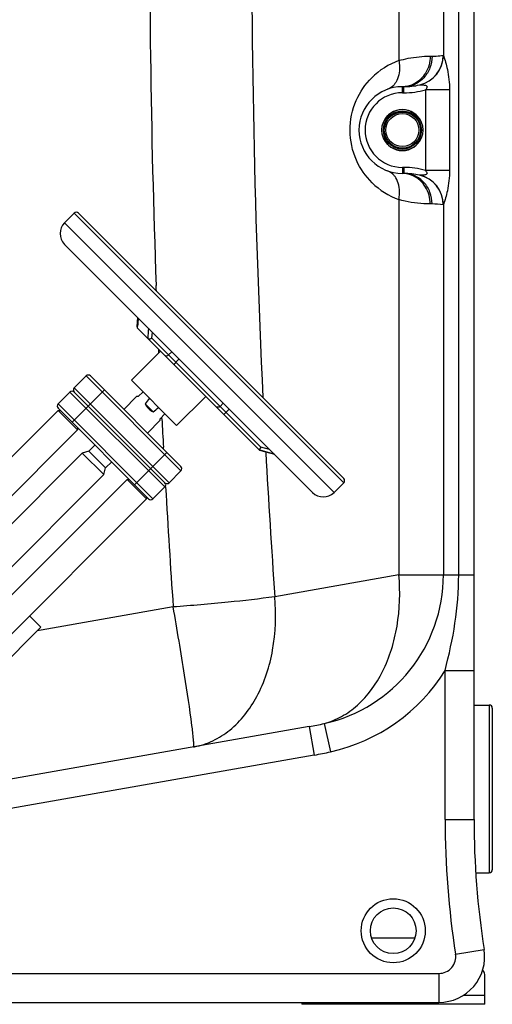
# Model space of a CAD drawing. Units: millimetres. Extents: x -2111 to 3532, y -395 to 3176.
# Drawn here: x 3074 to 3384, y 1276 to 1921 of the extents above; entities that cross this region are included whole.
import ezdxf

# ---------------------------------------------------------------- set-up
doc = ezdxf.new("R2010")
doc.units = ezdxf.units.MM
doc.header["$LTSCALE"] = 46.255
doc.layers.get('0').update_dxf_attribs({"linetype": 'CONTINUOUS'})
doc.layers.add('BEZUGSACHSEN', color=7, linetype='CONTINUOUS')
doc.layers.add('RUNDUNGEN', color=7, linetype='CONTINUOUS')

msp = doc.modelspace()

# ---------------------------------------------------------------- linework, layer by layer
at = {"color": 7, "linetype": 'Continuous'}
for p, q in [((3372.387, 1396.867), (3372.387, 2720.029)), ((3325.387, 1877.446), (3326.387, 1877.446)), ((3326.387, 1820.546), (3325.387, 1820.546)), ((3110.155, 1794.573), (3103.791, 1788.209)), ((3286.932, 1620.625), (3112.984, 1794.573)), ((3103.791, 1774.067), (3266.426, 1611.433)), ((3151.735, 1726.124), (3151.323, 1720.154)), ((3152.125, 1725.675), (3152.129, 1725.733)), ((3151.667, 1719.125), (3151.822, 1721.327)), ((3151.721, 1719.067), (3151.732, 1719.056)), ((3151.732, 1719.056), (3231.778, 1639.01)), ((3166.724, 1704.064), (3147.632, 1684.972)), ((3110.155, 1680.022), (3117.933, 1687.8)), ((3120.762, 1687.8), (3180.159, 1628.403)), ((3147.632, 1684.972), (3177.33, 1655.273)), ((3099.549, 1669.415), (3107.327, 1677.194)), ((3169.552, 1617.797), (3110.155, 1677.194)), ((3151.06, 1674.258), (3142.682, 1665.88)), ((3151.982, 1674.258), (3151.06, 1674.258)), ((3151.982, 1674.258), (3155.323, 1677.281)), ((3196.422, 1674.365), (3177.33, 1655.273)), ((3099.549, 1666.587), (3158.946, 1607.19)), ((3156.662, 1669.577), (3161.936, 1664.304)), ((3099.549, 1665.173), (3003.705, 1569.329)), ((3099.549, 1665.173), (3100.963, 1665.173)), ((3099.549, 1665.173), (3112.277, 1652.445)), ((3166.617, 1659.623), (3169.64, 1662.964)), ((3166.617, 1658.702), (3166.617, 1659.623)), ((3112.277, 1653.859), (3112.276, 1652.445)), ((3158.239, 1650.324), (3166.617, 1658.702)), ((3003.705, 1543.873), (3112.277, 1652.445)), ((3119.805, 1638.407), (3123.767, 1642.369)), ((3232.491, 1641.125), (3231.455, 1639.337)), ((3044.324, 1566.107), (3115.459, 1637.242)), ((3119.805, 1638.407), (3115.459, 1637.242)), ((3115.459, 1637.242), (3129.601, 1623.1)), ((3119.805, 1638.407), (3130.765, 1627.447)), ((3231.455, 1639.337), (3231.838, 1639.233)), ((3231.778, 1639.01), (3241.437, 1636.422)), ((3231.838, 1639.233), (3241.15, 1636.712)), ((3129.601, 1623.1), (3130.765, 1627.447)), ((3134.727, 1631.408), (3130.765, 1627.447)), ((3129.601, 1623.1), (3058.466, 1551.965)), ((3180.159, 1625.575), (3172.381, 1617.797)), ((3144.804, 1619.918), (3027.424, 1502.538)), ((3144.804, 1619.918), (3146.218, 1619.918)), ((3144.804, 1619.918), (3157.531, 1607.19)), ((3169.552, 1614.968), (3161.774, 1607.19)), ((3280.568, 1611.433), (3286.932, 1617.797)), ((3157.531, 1608.604), (3157.531, 1607.19)), ((3040.152, 1489.81), (3157.531, 1607.19)), ((3088.164, 1522.974), (3080.74, 1530.398)), ((3053.94, 1488.75), (3088.164, 1522.974)), ((3264.331, 1457.917), (3044.732, 1419.195)), ((3379.387, 1275.78), (3379.387, 1295.366)), ((3034.385, 1277.029), (3349.387, 1277.029)), ((3259.387, 1277.029), (3259.387, 1275.78)), ((3379.387, 1275.78), (3259.387, 1275.78))]:
    msp.add_line(p, q, dxfattribs=at)
at = {"color": 9, "linetype": 'Continuous'}
for p, q in [((3352.283, 2686.327), (3352.283, 1898.061)), ((3362.325, 1557.353), (3362.325, 2686.327)), ((3323.096, 2477.008), (3323.091, 1894.571)), ((3343.637, 1897.446), (3344.887, 1897.446)), ((3325.387, 1873.446), (3325.387, 1877.446)), ((3325.387, 1873.446), (3326.387, 1873.446)), ((3326.387, 1873.446), (3326.387, 1877.446)), ((3356.287, 1875.486), (3340.523, 1875.486)), ((3340.523, 1875.486), (3340.523, 1822.506)), ((3356.287, 1875.486), (3356.287, 1822.506)), ((3326.387, 1824.546), (3325.387, 1824.546)), ((3325.387, 1824.546), (3325.387, 1820.546)), ((3326.387, 1824.546), (3326.387, 1820.546)), ((3356.287, 1822.506), (3340.523, 1822.506)), ((3323.098, 1803.417), (3323.098, 1557.353)), ((3344.887, 1800.546), (3343.637, 1800.546)), ((3352.283, 1799.931), (3352.283, 1557.353)), ((3110.155, 1794.573), (3286.932, 1617.797)), ((3103.791, 1788.209), (3280.568, 1611.433)), ((3163.985, 1744.245), (3163.878, 1747.166)), ((3164.011, 1743.537), (3163.985, 1744.245)), ((3161.159, 1712.457), (3161.442, 1716.417)), ((3161.159, 1712.457), (3232.491, 1641.125)), ((3165.597, 1704.017), (3165.554, 1705.006)), ((3165.642, 1702.985), (3165.597, 1704.017)), ((3174.206, 1703.652), (3172.085, 1701.531)), ((3176.817, 1696.799), (3178.938, 1698.92)), ((3117.933, 1687.8), (3180.159, 1625.575)), ((3108.741, 1657.395), (3129.954, 1678.608)), ((3110.155, 1680.022), (3172.381, 1617.797)), ((3107.327, 1677.194), (3169.552, 1614.968)), ((3099.549, 1669.415), (3161.774, 1607.19)), ((3207.895, 1669.963), (3205.774, 1667.842)), ((3208.266, 1662.522), (3211.801, 1666.057)), ((3167.67, 1659.676), (3167.616, 1660.75)), ((3168.697, 1639.85), (3168.633, 1641.05)), ((3238.308, 1639.551), (3232.491, 1641.125)), ((3149.753, 1616.382), (3170.966, 1637.596)), ((3170.073, 1614.996), (3170.026, 1615.809)), ((3323.098, 1557.353), (3241.702, 1543.001)), ((3323.098, 1557.353), (3372.387, 1557.353)), ((3175.074, 1536.325), (3088.502, 1521.06)), ((3088.502, 1521.06), (3085.769, 1520.578)), ((3353.387, 1494.659), (3366.822, 1494.659)), ((3353.387, 1396.867), (3353.387, 1494.659)), ((3366.822, 1494.659), (3372.387, 1494.659)), ((3274.135, 1459.853), (3278.267, 1441.328)), ((3264.331, 1457.917), (3267.63, 1439.205)), ((3267.63, 1439.205), (3048.031, 1400.484)), ((3353.387, 1396.867), (3372.387, 1396.867)), ((3305.169, 1319.324), (3333.605, 1319.324)), ((3360.254, 1308.732), (3379.025, 1311.675)), ((3034.385, 1296.029), (3349.387, 1296.029)), ((3349.387, 1296.029), (3349.387, 1277.029)), ((3365.568, 1281.78), (3379.387, 1281.78))]:
    msp.add_line(p, q, dxfattribs=at)
msp.add_circle((3319.387, 1323.996), 21, dxfattribs=at)
at = {"color": 7, "linetype": 'Continuous'}
msp.add_circle((3319.387, 1323.996), 15, dxfattribs=at)
at = {"color": 9, "linetype": 'Continuous'}
for centre, radius, start, end in [((9527.845, 1978.994), 6368.188, 179.3865703, 182.0862612), ((9496.531, 1979.035), 6270.016, 179.3763901, 182.7923268), ((3332.188, 1898.066), 19.969, 283.261381, 0.110928), ((3332.247, 1898.141), 20.036, 283.227093, 359.769977), ((3339.49, 1849.051), 48.384, 109.812266, 134.99172), ((3325.387, 1848.996), 24.449, 90, 270), ((3326.387, 1923.446), 50, 270, 286.422126), ((3326.387, 1774.546), 50, 73.577878, 90), ((3339.508, 1848.966), 48.415, 225.391187, 250.186622), ((3332.195, 1799.929), 19.962, 359.878261, 77.022359), ((3332.266, 1799.858), 20.017, 0.210679, 76.999874), ((3344.923, 1760.505), 40.04, 79.591456, 90.051786), ((9504.913, 1978.122), 6345.239, 182.8766876, 183.0451028), ((9464.951, 1977.51), 6238.399, 183.1229037, 183.9939232), ((9492.023, 1977.383), 6332.328, 183.280721, 183.9939898), ((3252.387, 1557.353), 99.896, 282.574118, 360), ((3252.387, 1557.353), 118.876, 282.574141, 328.170541), ((3221.979, 1698.121), 243.91, 279.999421, 282.347124), ((3179.88, 1492.594), 48.815, 280.000156, 280.802884), ((3225.7, 1677.017), 241.48, 279.999496, 282.573307), ((3922.387, 1396.867), 569, 180, 188.910671), ((3349.387, 1307.029), 11, 270, 8.910671)]:
    msp.add_arc(centre, radius, start, end, dxfattribs=at)
at = {"color": 7, "linetype": 'Continuous'}
for centre, radius, start, end in [((3325.387, 1848.996), 28.45, 90, 270), ((3326.387, 1923.446), 46, 270, 282.926098), ((3325.387, 1848.996), 13.45, 22.499994, 157.500008), ((3325.387, 1848.996), 13.45, 202.499994, 337.500008), ((3326.387, 1774.546), 46, 77.073794, 90), ((3111.57, 1793.159), 2, 45.000002, 135), ((3110.862, 1781.138), 10, 135, 225), ((5237.748, 1578.035), 2090.842, 175.950822, 176.070271), ((3119.348, 1686.386), 2, 45, 135), ((3111.57, 1678.608), 2, 135, 225), ((3108.741, 1675.779), 2, 45, 135), ((3100.963, 1668.001), 2, 135, 225), ((3178.745, 1626.989), 2, 315, 44.999992), ((3285.518, 1619.211), 2, 315, 44.999998), ((3168.138, 1616.382), 2, 315, 45), ((3170.966, 1619.211), 2, 225, 315), ((3273.497, 1618.504), 10, 225, 315), ((3160.36, 1608.604), 2, 225.000008, 315), ((3922.387, 1396.867), 550, 180, 188.910671), ((3349.387, 1307.029), 30, 270, 8.91067), ((3376.387, 1295.366), 3, 0, 57.994617)]:
    msp.add_arc(centre, radius, start, end, dxfattribs=at)
for centre, major_axis, ratio, start_param, end_param in [((3305.773, 1813.415), (155.695, 155.695), 0.0499579, -3.5434358, -3.4874681), ((3166.617, 1674.258), (7.778, -7.778), 1, -1.9166718, -1.2249209), ((3305.773, 1813.415), (155.695, 155.695), 0.0499579, -2.7957172, -2.7397495)]:
    msp.add_ellipse(centre, major_axis=major_axis, ratio=ratio, start_param=start_param, end_param=end_param, dxfattribs=at)
at = {"color": 9, "linetype": 'Continuous'}
for points, knots in [([(3344.887, 1897.446), (3345.806, 1897.446), (3348.242, 1897.527), (3350.666, 1897.828), (3352.157, 1898.105)], [0, 0, 0, 0, 0.3771552, 1, 1, 1, 1]), ([(3352.157, 1898.105), (3352.18, 1898.109), (3352.229, 1898.107), (3352.268, 1898.078), (3352.283, 1898.061)], [0, 0, 0, 0, 0.4996037, 1, 1, 1, 1]), ([(3352.283, 1898.062), (3353.271, 1895.01), (3355.522, 1887.662), (3356.288, 1879.948), (3356.287, 1875.486)], [0, 0, 0, 0, 0.418206, 1, 1, 1, 1]), ([(3323.097, 1894.574), (3323.335, 1893.258), (3323.858, 1888.434), (3322.932, 1883.274), (3321.074, 1880.268)], [0, 0, 0, 0, 0.2746033, 1, 1, 1, 1]), ([(3323.091, 1894.573), (3325.096, 1895.151), (3331.838, 1896.779), (3338.794, 1897.446), (3343.637, 1897.446)], [0, 0, 0, 0, 0.3011415, 1, 1, 1, 1]), ([(3344.887, 1897.446), (3344.887, 1894.852), (3343.948, 1889.665), (3339.888, 1883.026), (3333.741, 1878.517), (3328.801, 1877.446), (3326.387, 1877.446)], [0, 0, 0, 0, 0.2589285, 0.5127202, 0.7590635, 1, 1, 1, 1]), ([(3343.637, 1897.446), (3343.637, 1893.602), (3341.627, 1885.923), (3335.715, 1880.484), (3332.371, 1878.968)], [0, 0, 0, 0, 0.5114755, 1, 1, 1, 1]), ([(3305.509, 1814.498), (3301.261, 1818.689), (3293.846, 1829.349), (3289.658, 1848.802), (3293.697, 1868.305), (3301.051, 1879.04), (3305.282, 1883.268)], [0, 0, 0, 0, 0.2356613, 0.4995122, 0.7637509, 1, 1, 1, 1]), ([(3321.074, 1880.268), (3320.746, 1879.738), (3319.378, 1877.824), (3317.366, 1876.347), (3315.739, 1875.76)], [0, 0, 0, 0, 0.2649166, 1, 1, 1, 1]), ([(3336.67, 1878.61), (3336.868, 1878.61), (3337.354, 1878.66), (3338.161, 1878.605), (3339.101, 1878.577), (3340.069, 1878.447), (3340.895, 1878.277), (3341.431, 1877.857), (3341.711, 1877.174), (3341.242, 1876.289), (3340.78, 1875.751), (3340.523, 1875.486)], [0, 0, 0, 0, 0.0781151, 0.1924623, 0.3193792, 0.4492615, 0.5800993, 0.6450157, 0.711058, 0.8539864, 1, 1, 1, 1]), ([(3321.075, 1817.723), (3320.747, 1818.253), (3319.378, 1820.168), (3317.366, 1821.645), (3315.739, 1822.232)], [0, 0, 0, 0, 0.2649132, 1, 1, 1, 1]), ([(3340.523, 1822.506), (3340.775, 1822.245), (3341.231, 1821.712), (3341.687, 1820.867), (3341.475, 1820.173), (3340.949, 1819.758), (3340.156, 1819.551), (3339.209, 1819.427), (3338.41, 1819.388), (3337.82, 1819.362), (3337.358, 1819.376), (3337.163, 1819.318), (3336.757, 1819.401), (3336.807, 1819.353)], [0, 0, 0, 0, 0.1458794, 0.2884372, 0.3551237, 0.4193136, 0.5490441, 0.678978, 0.806042, 0.8668233, 0.9239601, 0.9721485, 1, 1, 1, 1]), ([(3356.287, 1822.506), (3356.288, 1818.042), (3355.495, 1810.337), (3353.309, 1802.968), (3352.283, 1799.931)], [0, 0, 0, 0, 0.5821035, 1, 1, 1, 1]), ([(3323.098, 1803.417), (3323.336, 1804.733), (3323.859, 1809.557), (3322.932, 1814.718), (3321.075, 1817.723)], [0, 0, 0, 0, 0.2746045, 1, 1, 1, 1]), ([(3344.887, 1800.546), (3344.887, 1803.14), (3343.949, 1808.327), (3339.888, 1814.966), (3333.741, 1819.474), (3328.801, 1820.546), (3326.387, 1820.546)], [0, 0, 0, 0, 0.2589274, 0.512718, 0.7590614, 1, 1, 1, 1]), ([(3343.637, 1800.546), (3343.637, 1804.389), (3341.627, 1812.068), (3335.715, 1817.508), (3332.371, 1819.023)], [0, 0, 0, 0, 0.5114754, 1, 1, 1, 1]), ([(3343.637, 1800.546), (3342.265, 1800.546), (3335.344, 1800.733), (3328.432, 1801.879), (3323.098, 1803.417)], [0, 0, 0, 0, 0.1982095, 1, 1, 1, 1]), ([(3352.283, 1799.931), (3352.268, 1799.914), (3352.229, 1799.884), (3352.18, 1799.883), (3352.157, 1799.887)], [0, 0, 0, 0, 0.5003979, 1, 1, 1, 1]), ([(3169.446, 1701.342), (3169.606, 1701.181), (3170.017, 1700.928), (3170.996, 1700.811), (3171.731, 1701.177), (3172.085, 1701.531)], [0, 0, 0, 0, 0.2351396, 0.4805278, 1, 1, 1, 1]), ([(3176.817, 1696.799), (3176.482, 1696.464), (3176.066, 1695.963), (3175.727, 1695.373), (3175.698, 1695.09), (3175.755, 1695.032)], [0, 0, 0, 0, 0.6679213, 0.8853165, 1, 1, 1, 1]), ([(3205.774, 1667.842), (3205.417, 1667.485), (3204.653, 1667.132), (3203.652, 1667.289), (3203.227, 1667.56), (3203.057, 1667.73)], [0, 0, 0, 0, 0.5091651, 0.7574754, 1, 1, 1, 1]), ([(3274.135, 1459.853), (3278.078, 1460.926), (3285.873, 1464.136), (3300.213, 1474.494), (3314.428, 1494.433), (3323.426, 1524.314), (3324.084, 1546.173), (3323.098, 1557.353)], [0, 0, 0, 0, 0.1043541, 0.2128213, 0.4483539, 0.7133583, 1, 1, 1, 1]), ([(3353.387, 1494.659), (3356.051, 1504.895), (3360.628, 1525.592), (3362.326, 1546.776), (3362.325, 1557.353)], [0, 0, 0, 0, 0.5000178, 1, 1, 1, 1]), ([(3241.702, 1543.001), (3231.549, 1541.583), (3209.359, 1539.083), (3187.114, 1537.196), (3175.074, 1536.325)], [0, 0, 0, 0, 0.4592421, 1, 1, 1, 1]), ([(3189.029, 1444.644), (3193.174, 1445.435), (3201.428, 1448.156), (3216.774, 1457.947), (3232.167, 1478.008), (3241.944, 1508.753), (3242.725, 1531.399), (3241.702, 1543.001)], [0, 0, 0, 0, 0.1044275, 0.2123687, 0.4465972, 0.7117379, 1, 1, 1, 1]), ([(3187.37, 1458.538), (3185.969, 1469.584), (3181.993, 1495.538), (3177.668, 1521.431), (3175.074, 1536.325)], [0, 0, 0, 0, 0.4241173, 1, 1, 1, 1]), ([(3188.559, 1445.138), (3188.609, 1445.714), (3188.557, 1447.246), (3188.221, 1451.717), (3187.743, 1455.601), (3187.37, 1458.538)], [0, 0, 0, 0, 0.1289443, 0.3401491, 1, 1, 1, 1]), ([(3188.357, 1444.52), (3188.425, 1444.532), (3188.53, 1444.789), (3188.546, 1444.986), (3188.559, 1445.138)], [0, 0, 0, 0, 0.3153243, 1, 1, 1, 1])]:
    msp.add_open_spline(points, degree=3, knots=knots, dxfattribs=at)
for points in [[(3332.371, 1878.968), (3330.201, 1877.985), (3327.77, 1877.446), (3325.387, 1877.446)], [(3332.371, 1819.023), (3330.201, 1820.007), (3327.77, 1820.546), (3325.387, 1820.546)]]:
    msp.add_open_spline(points, degree=3, dxfattribs=at)
at = {"color": 7, "linetype": 'Continuous'}
for points, knots in [([(3151.323, 1720.15), (3151.311, 1719.967), (3151.355, 1719.591), (3151.545, 1719.264), (3151.667, 1719.125)], [0, 0, 0, 0, 0.4993773, 1, 1, 1, 1]), ([(3161.159, 1712.457), (3160.751, 1712.145), (3159.763, 1711.782), (3158.695, 1712.094), (3158.357, 1712.431)], [0, 0, 0, 0, 0.5183401, 1, 1, 1, 1]), ([(3231.455, 1639.337), (3231.455, 1639.336), (3231.454, 1639.332), (3231.459, 1639.33), (3231.461, 1639.329)], [0, 0, 0, 0, 0.2852232, 1, 1, 1, 1])]:
    msp.add_open_spline(points, degree=3, knots=knots, dxfattribs=at)
for points in [[(3151.667, 1719.125), (3151.684, 1719.106), (3151.701, 1719.086), (3151.721, 1719.068)], [(3158.825, 1719.034), (3158.671, 1716.833), (3158.512, 1714.632), (3158.357, 1712.431)]]:
    msp.add_open_spline(points, degree=3, dxfattribs=at)
at = {"layer": 'BEZUGSACHSEN', "color": 7, "linetype": 'Continuous'}
for p, q in [((3372.387, 1472.029), (3382.387, 1472.029)), ((3373.499, 1362.029), (3382.387, 1362.029))]:
    msp.add_line(p, q, dxfattribs=at)
at = {"layer": 'RUNDUNGEN', "color": 9, "linetype": 'Continuous'}
msp.add_line((3382.387, 1472.029), (3382.387, 1362.029), dxfattribs=at)
at = {"layer": 'RUNDUNGEN', "color": 7, "linetype": 'Continuous'}
msp.add_line((3384.387, 1470.029), (3384.387, 1364.029), dxfattribs=at)
for radius in [13.45, 10.85]:
    msp.add_circle((3325.387, 1848.996), radius, dxfattribs=at)
at = {"layer": 'RUNDUNGEN', "color": 9, "linetype": 'Continuous'}
for radius in [12.45, 11.85]:
    msp.add_circle((3325.387, 1848.996), radius, dxfattribs=at)
at = {"layer": 'RUNDUNGEN', "color": 7, "linetype": 'Continuous'}
for centre, start, end in [((3382.387, 1470.029), 0, 90), ((3382.387, 1364.029), 270, 360)]:
    msp.add_arc(centre, 2, start, end, dxfattribs=at)

doc.saveas('drawing.dxf')
